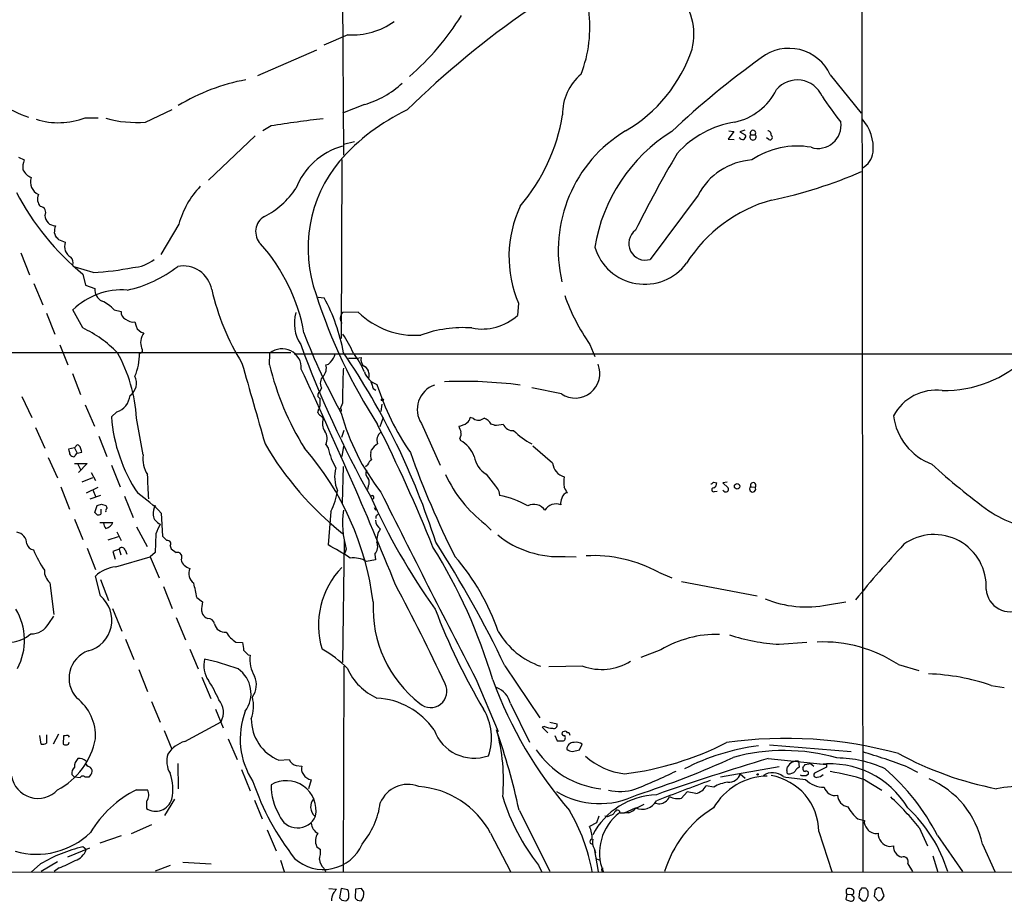
# Model space of a CAD drawing. Extents: x 13 to 1045, y 11 to 887.
# Drawn here: x 564 to 716, y 58 to 194 of the extents above; entities that cross this region are included whole.
import ezdxf

# ---------------------------------------------------------------- set-up
doc = ezdxf.new("R2010")
doc.units = 0
doc.header["$MEASUREMENT"] = 0
doc.layers.add('MAIN', color=5, linetype='CONTINUOUS')

msp = doc.modelspace()

# ---------------------------------------------------------------- linework, layer by layer
at = {"layer": 'MAIN'}
for p, q in [((693.8433, 316.3993), (694.0973, 62.6533)), ((613.664, 222.5886), (614.0027, 173.1433)), ((614.68, 191.6853), (610.9547, 190.0766)), ((609.854, 189.3146), (600.71, 185.3353)), ((689.102, 185.5046), (693.8433, 179.5779)), ((617.22, 180.9326), (613.8333, 179.5779)), ((583.438, 178.2233), (587.5867, 180.1706)), ((574.1247, 178.9006), (576.1567, 178.9006)), ((602.8267, 177.6306), (601.5567, 176.8686)), ((674.2007, 176.7839), (673.354, 175.5986)), ((673.4387, 176.8686), (674.2007, 176.7839)), ((675.894, 176.9533), (675.132, 176.6993)), ((675.132, 176.6993), (675.9787, 176.2759)), ((676.8253, 176.2759), (677.5027, 176.2759)), ((600.3713, 176.1066), (593.1747, 169.2486)), ((615.696, 175.1753), (614.0027, 174.7519)), ((673.354, 175.5986), (674.2853, 175.5139)), ((675.2167, 175.6833), (675.0473, 175.7679)), ((679.6193, 175.5139), (679.2807, 175.7679)), ((563.88, 172.8046), (564.7267, 172.3813)), ((613.7487, 172.4659), (613.664, 144.8646)), ((668.6973, 166.9626), (661.3313, 157.0566)), ((588.6027, 162.4753), (585.8087, 157.8186)), ((570.0607, 160.1046), (571.0767, 159.6813)), ((564.2187, 158.0726), (565.5733, 154.6859)), ((575.3947, 155.0246), (572.6007, 155.8713)), ((573.786, 154.7706), (574.2093, 153.0773)), ((566.2507, 153.3313), (567.6053, 150.0293)), ((574.2093, 153.0773), (575.6487, 152.5693)), ((610.108, 151.2146), (611.0393, 151.1299)), ((573.786, 146.4733), (572.262, 149.2673)), ((578.612, 149.2673), (579.7127, 149.0133)), ((616.2887, 148.9286), (613.8333, 148.8439)), ((641.0113, 150.2833), (640.842, 148.4206)), ((568.198, 148.7593), (569.468, 145.5419)), ((581.8293, 147.4046), (581.9987, 146.7273)), ((570.23, 143.8486), (571.5, 140.8006)), ((652.018, 143.9333), (652.78, 142.0706)), ((605.8747, 142.6633), (474.218, 142.6633)), ((602.5727, 140.8006), (602.6573, 142.5786)), ((606.3827, 142.4939), (785.7067, 142.4939)), ((614.7647, 141.8166), (616.0347, 141.8166)), ((616.0347, 141.8166), (616.712, 141.9013)), ((572.1773, 139.4459), (573.4473, 136.2286)), ((617.8973, 139.5306), (617.8973, 138.8533)), ((610.616, 137.2446), (610.2773, 136.5673)), ((618.5747, 137.1599), (618.998, 136.9059)), ((647.6153, 136.3133), (643.0433, 137.2446)), ((564.388, 135.8899), (565.912, 132.6726)), ((574.1247, 134.6199), (575.564, 131.3179)), ((610.0233, 133.4346), (610.1927, 134.0273)), ((610.362, 134.4506), (610.1927, 134.0273)), ((613.8333, 134.8739), (613.4947, 134.0273)), ((619.9293, 134.7046), (619.76, 133.6039)), ((579.0353, 133.5193), (578.1887, 132.7573)), ((583.0993, 126.9153), (582.0833, 132.5879)), ((610.616, 132.8419), (610.87, 132.5033)), ((620.0987, 132.6726), (619.5907, 131.2333)), ((634.0687, 132.5033), (633.5607, 132.6726)), ((566.5047, 131.1486), (567.944, 127.9313)), ((613.7487, 129.6246), (614.0873, 130.7253)), ((626.0253, 131.7413), (628.904, 125.3066)), ((637.286, 131.4873), (636.778, 131.6566)), ((576.2413, 129.7939), (577.5113, 126.6613)), ((631.952, 129.4553), (632.0367, 129.1166)), ((572.516, 128.0159), (571.5847, 127.7619)), ((572.9393, 128.4393), (572.516, 128.0159)), ((572.516, 128.0159), (572.9393, 127.1693)), ((611.2933, 128.5239), (611.632, 127.9313)), ((614.0027, 128.2699), (613.7487, 126.6613)), ((618.236, 127.2539), (618.3207, 127.6773)), ((646.2607, 125.6453), (643.2127, 128.2699)), ((568.452, 126.4919), (569.8913, 123.3593)), ((572.6007, 126.8306), (572.9393, 127.1693)), ((572.9393, 127.1693), (573.6167, 127.3386)), ((572.516, 125.5606), (574.4633, 125.5606)), ((573.024, 125.4759), (573.4473, 124.6293)), ((574.4633, 125.5606), (573.1087, 124.2059)), ((578.1887, 125.3066), (579.5433, 122.0046)), ((613.8333, 119.4646), (614.0027, 125.1373)), ((617.3893, 125.1373), (617.728, 125.3913)), ((573.7013, 122.7666), (575.31, 123.4439)), ((575.056, 124.2059), (575.7333, 122.9359)), ((636.016, 123.9519), (637.4553, 122.0893)), ((570.3993, 122.0046), (571.754, 118.5333)), ((574.3787, 121.0733), (576.1567, 121.9199)), ((617.8127, 122.0893), (617.728, 121.5813)), ((671.068, 122.6819), (671.576, 122.5973)), ((673.1847, 122.6819), (672.5073, 122.5973)), ((672.5073, 122.5973), (673.354, 121.8353)), ((676.8253, 122.0046), (677.5027, 121.9199)), ((576.4953, 120.6499), (574.8867, 120.0573)), ((575.31, 121.4966), (575.818, 120.3959)), ((580.2207, 120.5653), (581.5753, 117.2633)), ((637.9633, 121.3273), (638.048, 120.6499)), ((671.2373, 121.2426), (671.6607, 121.3273)), ((672.6767, 121.3273), (672.5073, 121.4119)), ((575.6487, 118.0253), (575.9873, 119.1259)), ((576.58, 118.5333), (576.58, 117.7713)), ((576.6647, 119.2953), (577.342, 119.1259)), ((618.744, 118.7873), (618.9133, 118.3639)), ((572.516, 117.0093), (573.786, 113.8766)), ((575.9873, 117.6866), (575.6487, 118.0253)), ((585.8933, 117.9406), (586.0627, 114.3846)), ((612.0553, 118.1946), (611.632, 113.0299)), ((618.998, 117.4326), (618.998, 117.0939)), ((576.4107, 116.5013), (578.4427, 116.5013)), ((582.0833, 115.8239), (583.692, 112.7759)), ((635.8467, 116.2473), (636.778, 115.3159)), ((577.6807, 113.7919), (579.2893, 114.2999)), ((579.0353, 115.0619), (579.7127, 113.7073)), ((585.0467, 114.7233), (584.962, 111.8446)), ((574.4633, 112.5219), (575.7333, 109.2199)), ((587.248, 112.8606), (587.4173, 112.4373)), ((587.4173, 112.4373), (588.1793, 111.8446)), ((614.0873, 113.7073), (613.8333, 94.9113)), ((579.374, 112.3526), (578.4427, 112.0139)), ((578.4427, 112.0139), (578.7813, 110.8286)), ((578.866, 109.6433), (584.2, 111.1673)), ((579.374, 112.3526), (579.628, 111.5059)), ((580.3053, 112.2679), (580.5593, 111.5906)), ((584.962, 111.8446), (584.2, 111.1673)), ((584.2, 111.1673), (585.5547, 107.9499)), ((614.426, 112.3526), (614.0873, 111.5059)), ((618.8287, 111.5906), (618.9133, 110.7439)), ((648.208, 111.2519), (649.9013, 111.1673)), ((618.9133, 110.7439), (617.5587, 110.4899)), ((576.4953, 105.1559), (575.7333, 108.2039)), ((662.6013, 108.7966), (664.6333, 107.9499)), ((568.706, 107.1879), (569.2987, 102.2773)), ((576.4953, 107.6959), (577.7653, 104.4786)), ((586.232, 106.5953), (587.5867, 103.2086)), ((666.1573, 107.3573), (677.8413, 105.1559)), ((591.3967, 104.9019), (592.2433, 104.2246)), ((688.6787, 103.8013), (691.4727, 104.2246)), ((568.5367, 100.9226), (569.2987, 102.0233)), ((578.358, 103.2086), (579.7973, 99.7373)), ((588.1793, 101.8539), (589.6187, 98.3826)), ((592.074, 102.8699), (592.2433, 102.3619)), ((580.39, 98.4673), (581.66, 95.3346)), ((597.408, 98.0439), (598.424, 97.9593)), ((681.228, 97.7053), (685.4613, 98.0439)), ((590.296, 96.9433), (591.566, 93.8953)), ((599.2707, 96.0966), (599.6093, 96.0119)), ((662.94, 96.8586), (659.892, 95.6733)), ((614.0027, 62.6533), (614.0873, 94.3186)), ((638.8947, 94.4033), (644.3133, 86.3599)), ((650.9173, 94.3186), (645.668, 94.2339)), ((699.6007, 94.5726), (702.7333, 93.6413)), ((582.422, 93.8106), (583.7767, 90.4239)), ((592.1587, 92.6253), (593.5133, 89.3233)), ((634.4073, 92.3713), (637.8787, 84.2433)), ((713.9093, 91.3553), (715.9413, 91.0166)), ((584.3693, 88.8999), (585.724, 85.6826)), ((639.7413, 88.5613), (642.7047, 82.6346)), ((594.2753, 87.7146), (595.4607, 84.8359)), ((589.534, 82.7193), (595.122, 85.7673)), ((645.8373, 85.6826), (646.938, 85.4286)), ((567.3513, 82.2959), (567.182, 83.6506)), ((568.198, 83.7353), (568.198, 82.4653)), ((570.0607, 83.8199), (569.214, 82.2959)), ((570.8227, 83.5659), (570.738, 82.2959)), ((571.0767, 83.5659), (570.8227, 83.5659)), ((586.3167, 84.4126), (587.502, 81.5339)), ((644.9907, 85.0053), (644.652, 84.9206)), ((644.652, 84.9206), (645.4987, 84.0739)), ((646.5993, 83.6506), (646.938, 82.8039)), ((571.5847, 82.2959), (571.6693, 82.6346)), ((596.2227, 83.1426), (597.5773, 79.9253)), ((646.938, 82.8039), (647.954, 82.8039)), ((650.4093, 81.4493), (650.8327, 82.2959)), ((679.704, 82.2113), (692.3193, 81.1953)), ((649.3087, 81.1953), (650.4093, 81.4493)), ((574.294, 79.6713), (574.294, 79.5019)), ((588.4333, 79.3326), (588.518, 75.4379)), ((604.012, 79.8406), (605.6207, 79.9253)), ((606.7213, 78.9939), (607.568, 78.9093)), ((679.5347, 80.0946), (688.5093, 79.1633)), ((684.1913, 79.6713), (684.276, 78.7399)), ((685.2073, 79.1633), (686.054, 79.3326)), ((686.054, 79.3326), (686.562, 78.9093)), ((688.5093, 79.1633), (688.5093, 78.7399)), ((572.516, 77.2159), (572.0927, 77.6393)), ((574.9713, 77.5546), (574.7173, 77.2159)), ((598.2547, 78.4013), (599.6093, 75.0993)), ((681.228, 78.8246), (672.1687, 77.2159)), ((675.2167, 77.7239), (675.9787, 77.0466)), ((682.4133, 78.2319), (682.498, 78.8246)), ((685.3767, 77.4699), (685.7153, 77.7239)), ((688.5093, 78.7399), (686.6467, 77.8086)), ((700.9553, 78.8246), (702.564, 77.9779)), ((573.3627, 77.1313), (572.516, 77.2159)), ((574.7173, 77.2159), (574.1247, 77.2159)), ((609.0073, 76.7926), (608.584, 75.4379)), ((694.436, 76.7926), (697.0607, 75.1839)), ((582.0833, 75.2686), (583.7767, 75.2686)), ((667.004, 74.9299), (666.1573, 73.9986)), ((668.3587, 74.6759), (667.004, 74.9299)), ((671.1527, 75.6919), (669.9673, 75.8613)), ((583.6073, 73.4906), (583.6073, 72.3899)), ((587.9253, 73.8293), (586.4013, 71.2893)), ((600.2867, 73.6599), (601.472, 70.7813)), ((641.096, 72.1359), (645.8373, 62.7379)), ((656.6747, 71.7126), (657.352, 71.7126)), ((657.352, 71.7126), (659.0453, 72.4746)), ((658.0293, 71.7126), (657.352, 71.7126)), ((653.034, 70.1886), (651.9333, 69.5959)), ((653.3727, 71.2046), (653.034, 70.1886)), ((654.7273, 71.1199), (654.304, 71.2046)), ((693.3353, 70.7813), (694.3513, 70.5273)), ((584.3693, 69.8499), (581.2367, 68.4953)), ((602.234, 69.0879), (603.5887, 65.8706)), ((636.6933, 68.5799), (639.7413, 62.6533)), ((687.324, 68.8339), (689.356, 62.6533)), ((702.818, 69.4266), (704.088, 66.6326)), ((579.7127, 68.1566), (576.4107, 67.0559)), ((705.612, 68.2413), (709.5067, 62.6533)), ((712.5547, 66.8866), (714.502, 62.6533)), ((571.5, 64.9393), (574.8867, 66.2939)), ((574.294, 66.0399), (573.786, 66.4633)), ((609.854, 66.5479), (610.4467, 66.0399)), ((652.6953, 66.2093), (652.8647, 65.5319)), ((652.6953, 66.2093), (653.288, 62.6533)), ((698.1613, 66.5479), (698.8387, 66.6326)), ((567.2667, 63.8386), (565.8273, 62.5686)), ((569.8913, 64.1773), (567.3513, 62.6533)), ((589.1953, 64.0926), (593.598, 63.8386)), ((604.266, 64.4313), (604.8587, 62.6533)), ((653.034, 64.6006), (653.542, 64.4313)), ((701.04, 63.8386), (701.802, 62.6533)), ((704.9347, 65.1086), (705.6967, 62.5686)), ((560.832, 62.5686), (833.5433, 62.6533)), ((570.1453, 63.2459), (569.3833, 62.6533)), ((587.248, 63.5846), (584.962, 62.7379)), ((610.9547, 63.1613), (611.2087, 62.6533)), ((644.0593, 63.6693), (644.5673, 62.6533)), ((611.7167, 60.0286), (612.902, 59.9439)), ((613.664, 60.0286), (613.41, 58.5893)), ((614.68, 59.8593), (613.664, 60.0286)), ((615.8653, 59.9439), (615.7807, 58.5893)), ((616.7967, 60.0286), (615.8653, 59.9439)), ((617.1353, 59.5206), (616.7967, 60.0286)), ((691.5573, 59.8593), (691.7267, 60.0286)), ((693.5893, 59.6053), (693.5047, 58.6739)), ((694.5207, 60.1133), (693.928, 60.1133)), ((696.0447, 59.9439), (695.8753, 58.8433)), ((697.3993, 58.9279), (696.976, 60.0286)), ((613.7487, 58.2506), (614.3413, 58.1659)), ((616.1193, 58.2506), (616.712, 58.1659)), ((691.642, 59.1819), (691.4727, 58.4199)), ((691.642, 59.1819), (692.4887, 59.0973)), ((692.4887, 58.9279), (692.4887, 59.0973)), ((694.0127, 58.1659), (694.436, 58.1659)), ((695.8753, 58.8433), (696.5527, 58.1659)), ((697.0607, 58.3353), (697.3993, 58.9279))]:
    msp.add_line(p, q, dxfattribs=at)
for centre, radius in [((619.9958, 135.4122), 0.1541), ((674.722, 122.0577), 0.4187), ((677.8836, 77.6393), 0.0946)]:
    msp.add_circle(centre, radius, dxfattribs=at)
for centre, radius, start, end in [((659.0826, 191.8059), 8.9885, 345.029, 45.387633), ((722.6538, 79.3419), 141.1265, 124.548728, 134.450468), ((596.465, 217.0967), 42.2059, 311.014659, 327.868015), ((631.284, 192.9323), 20.7238, 339.247828, 7.104201), ((615.3577, 202.7754), 11.1108, 266.503086, 305.387572), ((646.0133, 196.6815), 22.9126, 300.149464, 341.691495), ((682.722, 182.5654), 7.0245, 24.735035, 127.62081), ((758.9003, 76.1826), 137.8655, 125.708247, 133.138225), ((655.6881, 179.4867), 7.9051, 129.467589, 181.180053), ((570.6468, 194.8297), 16.6893, 218.66013, 251.690985), ((604.7074, 154.0115), 31.2691, 100.643642, 121.181089), ((613.3883, 194.5308), 14.1277, 285.736772, 313.214559), ((684.0045, 180.5401), 4.1729, 23.478036, 140.067853), ((672.3973, 187.4065), 9.3927, 282.123813, 333.521154), ((744.4542, 220.1333), 68.1529, 213.817773, 217.947648), ((637.0973, 151.7073), 31.3293, 115.066534, 139.119329), ((619.3178, 183.9893), 28.8467, 319.537661, 350.692618), ((569.9934, 189.5618), 11.4337, 252.678978, 291.181747), ((581.9868, 194.9453), 16.7849, 253.935132, 274.959923), ((630.2675, 7.0468), 172.7768, 96.446136, 99.138541), ((676.7886, 163.1668), 15.2495, 99.125745, 137.865443), ((687.2174, 177.6932), 3.5333, 252.224007, 8.628669), ((688.8338, 174.1734), 6.8989, 354.953997, 41.350695), ((668.5535, 158.502), 21.4253, 120.991824, 193.266536), ((678.3909, 154.791), 25.9415, 122.027929, 170.843083), ((675.567, 176.019), 0.4853, 223.78077, 31.964083), ((677.164, 175.9252), 0.4876, 134.002785, 45.997215), ((677.164, 176.5299), 0.4234, 323.132809, 216.867191), ((679.3961, 176.299), 0.5721, 349.14965, 84.594322), ((679.7886, 175.8526), 0.3787, 243.441716, 63.428183), ((616.8178, 163.9716), 10.9412, 105.829514, 158.51677), ((836.3225, 72.981), 198.1681, 149.554214, 153.454525), ((683.933, 162.2435), 12.2847, 79.656566, 124.387699), ((692.4874, 173.9747), 3.2444, 298.043711, 352.773784), ((567.6903, 171.2805), 3.1614, 159.622982, 187.692848), ((629.6079, 158.7365), 21.0703, 140.242162, 199.688103), ((677.6856, 162.2613), 10.1436, 93.905566, 152.388335), ((566.7961, 171.9828), 2.5058, 206.689805, 247.255078), ((666.236, 233.8415), 69.0356, 281.536601, 293.648605), ((567.8457, 168.9753), 2.1352, 160.959173, 244.54623), ((599.4684, 186.0944), 40.5064, 207.507573, 230.651656), ((602.2009, 158.6436), 14.1277, 136.785441, 164.263228), ((596.0093, 175.0004), 12.7376, 297.094118, 326.546221), ((568.5066, 166.3722), 1.7169, 156.845667, 223.765765), ((686.1167, 144.3015), 22.7258, 105.502046, 147.643937), ((567.1819, 164.2956), 0.893, 328.571955, 84.551152), ((657.8128, 157.4937), 18.2833, 154.831368, 203.226695), ((569.5817, 163.859), 1.638, 181.017971, 268.985526), ((603.1479, 161.3152), 2.6998, 119.689077, 224.369709), ((573.5433, 161.0438), 4.1607, 163.560335, 178.942352), ((569.0869, 160.7395), 0.4828, 344.760495, 52.126057), ((660.5655, 159.4924), 2.5533, 126.53914, 287.452815), ((696.8066, 287.3585), 179.6053, 224.885409, 225.114592), ((572.8278, 159.03), 1.8683, 159.597938, 241.043695), ((580.3116, 140.7432), 28.0388, 10.205949, 41.787236), ((660.4687, 161.2565), 8.0361, 196.908148, 323.388772), ((571.0558, 156.5064), 1.2421, 346.189748, 45.698058), ((581.1472, 161.6072), 5.8307, 273.377367, 308.698328), ((573.0478, 198.5644), 43.603, 273.085395, 281.164768), ((576.574, 171.1764), 19.2952, 282.17703, 307.924519), ((589.2893, 151.5669), 4.4717, 10.735989, 101.036033), ((579.8257, 141.5163), 10.8299, 85.666663, 134.299303), ((577.5432, 152.3553), 1.9065, 173.555269, 245.392144), ((629.8112, 160.6003), 37.0475, 192.788246, 211.842449), ((574.419, 145.4595), 5.664, 42.243612, 65.705651), ((692.1321, 178.2869), 86.5667, 197.929313, 212.659234), ((584.9579, 137.2492), 29.5451, 10.559043, 28.022214), ((678.1901, 162.2348), 31.9362, 199.701228, 214.964139), ((580.8192, 148.8593), 1.1172, 172.07661, 247.406174), ((625.0339, 157.7884), 12.4489, 225.372962, 274.177236), ((581.5844, 149.2305), 1.8422, 229.583567, 277.639241), ((612.4177, 147.2265), 6.003, 164.369518, 213.270749), ((614.7807, 147.9875), 1.2771, 137.888069, 216.087408), ((635.4143, 154.3541), 8.0415, 258.5263, 312.450878), ((565.9686, 129.8901), 18.3334, 44.164202, 64.760585), ((583.4784, 147.2542), 1.5707, 199.600087, 259.197274), ((632.4538, 127.4948), 19.0272, 85.898486, 110.017297), ((585.3851, 144.1873), 2.6772, 145.302004, 198.436979), ((691.4228, 177.0874), 89.2155, 200.590659, 209.356732), ((593.0017, 132.2687), 24.7724, 24.594006, 32.398657), ((582.5833, 143.0008), 0.4291, 259.716651, 52.366275), ((604.5551, 140.3382), 2.9362, 355.8026, 130.267297), ((754.171, 197.3115), 156.1773, 199.985332, 209.432933), ((558.3786, 131.0895), 23.752, 3.616917, 29.161725), ((574.1851, 142.3213), 8.3256, 336.658364, 1.770995), ((610.5511, 142.9392), 2.2266, 309.611509, 348.463476), ((521.6816, 79.6387), 111.7823, 17.608063, 34.320077), ((606.0621, 135.074), 12.0788, 22.518172, 38.41134), ((617.9665, 141.5991), 1.2904, 166.45591, 234.653307), ((706.6002, 155.502), 18.6821, 269.306253, 313.657505), ((3711.6081, 1023.8289), 3236.0057, 195.830803, 196.0599865), ((645.5005, 151.2999), 44.1931, 193.74362, 211.923312), ((-14.4025, -151.8751), 687.0262, 22.1223667, 25.151793), ((609.4813, 140.2926), 1.8819, 317.556323, 15.66101), ((611.279, 141.5772), 0.7767, 271.054902, 332.943392), ((632.317, 138.3879), 18.4131, 174.062544, 182.240987), ((616.8125, 139.5412), 1.0848, 359.440159, 67.93673), ((649.7365, 139.4866), 3.817, 236.239157, 21.496186), ((579.7147, 137.9867), 2.3547, 305.060196, 26.099304), ((611.8599, 137.974), 1.442, 133.350585, 210.386573), ((620.2595, 140.7921), 3.2298, 199.76516, 250.23484), ((632.4455, 69.4314), 68.8041, 82.635158, 92.385816), ((636.2592, 135.5923), 22.4374, 174.692195, 181.834808), ((872.3976, 222.3403), 267.7345, 198.322042, 198.551232), ((656.571, 149.6332), 39.2452, 197.621497, 214.767166), ((629.3303, 133.9198), 3.9584, 108.759478, 213.390986), ((705.4496, 129.373), 7.5054, 82.925262, 151.740348), ((578.0701, 136.3742), 3.0137, 288.679644, 354.002239), ((610.5346, 136.1211), 0.5151, 119.96978, 250.418022), ((906.7118, 135.0432), 296.3504, 179.885409, 180.114572), ((613.4613, 133.8005), 0.2292, 300.972327, 81.622478), ((603.0171, 134.7451), 24.9078, 184.577425, 213.524636), ((611.3354, 134.154), 1.4964, 208.735138, 241.264862), ((612.8246, 131.768), 2.0883, 159.384227, 215.479313), ((646.8529, 142.3243), 34.3809, 195.131129, 217.998827), ((632.4597, 132.7574), 1.1043, 302.481141, 355.595723), ((634.8238, 133.482), 1.2361, 232.348605, 313.669152), ((634.924, 130.5814), 2.1432, 30.110958, 69.422365), ((707.9903, 134.1237), 9.2296, 187.452418, 249.548146), ((399.3268, 20.5878), 246.3424, 21.955361, 26.777556), ((630.8401, 135.5158), 4.3024, 282.655341, 300.948455), ((843.6018, 215.5445), 227.9505, 201.68448, 201.913663), ((637.1726, 137.899), 6.4127, 271.013251, 283.234432), ((640.1434, 132.2543), 1.6172, 201.690225, 273.754685), ((648.3689, 138.8682), 11.5595, 225.378527, 242.566871), ((609.3556, 129.3855), 2.1206, 336.027635, 33.498233), ((620.6679, 129.1656), 1.5215, 126.633417, 201.474148), ((630.7669, 130.1749), 1.3865, 328.733619, 12.344134), ((629.8755, 125.1135), 4.5492, 19.891213, 61.636207), ((741.0119, 169.7526), 174.5531, 193.919662, 194.148821), ((572.8229, 127.7832), 0.6664, 20.439306, 79.93972), ((404.2305, 85.3331), 174.5169, 13.927616, 14.156831), ((645.4793, 154.2463), 50.5654, 210.465597, 231.255888), ((574.3123, 98.6802), 44.6083, 7.139801, 40.975176), ((623.5295, 130.8035), 12.2393, 193.572208, 208.927655), ((621.3252, 125.6041), 3.6504, 124.606903, 145.393097), ((572.3784, 127.3175), 0.6664, 200.455419, 259.941222), ((572.389, 126.8306), 0.2116, 233.124688, 0), ((587.4561, 126.2843), 4.4023, 171.759093, 213.300935), ((619.5487, 124.5866), 1.9906, 128.089814, 156.155872), ((619.3786, 126.7883), 1.2338, 157.829513, 210.97411), ((752.9092, 172.8878), 136.4351, 199.540507, 206.856641), ((638.0872, 127.3708), 3.9974, 190.223695, 238.792147), ((617.8536, 123.5068), 5.221, 164.713504, 203.655958), ((648.7403, 125.9231), 2.4952, 186.392431, 253.669162), ((771.9475, 198.6914), 99.3678, 227.460653, 234.021463), ((-347.4851, 79.6798), 932.3095, 2.4874099, 2.7165936), ((618.4417, 124.0608), 1.0069, 151.281451, 231.338414), ((616.8815, 122.682), 1.1038, 327.523632, 32.471989), ((648.1824, 132.3643), 20.296, 204.749667, 232.570121), ((654.186, 122.7242), 6.1997, 172.544965, 187.454119), ((828.1861, 248.6928), 228.9251, 213.575455, 213.804666), ((436.6648, -5.4902), 246.8041, 30.851156, 31.080363), ((670.602, 122.9788), 0.5526, 274.432108, 327.497791), ((671.121, 121.5284), 0.3085, 84.102776, 292.14278), ((670.7929, 122.5338), 0.7857, 297.253168, 4.635856), ((672.995, 121.6084), 0.4247, 221.448661, 32.294255), ((677.1243, 121.6446), 0.468, 129.711515, 36.037276), ((677.1945, 122.2061), 0.4206, 317.11967, 208.624593), ((568.2612, 100.5787), 24.7452, 44.55761, 55.568382), ((604.2488, 122.4289), 8.8809, 331.524287, 353.424341), ((708.7272, 160.8664), 99.1371, 203.986331, 215.623103), ((618.4053, 120.3395), 0.2822, 270, 126.861777), ((2597.2707, 1109.2421), 2210.6241, 206.5494926, 207.386632), ((635.4898, 106.8188), 14.0657, 60.337828, 79.520999), ((648.8851, 119.507), 1.3865, 148.733619, 192.344134), ((648.6667, 120.1066), 0.9741, 97.076137, 172.923863), ((533.976, 288.5606), 174.5654, 283.925632, 284.154815), ((577.6808, 118.2792), 0.3787, 116.585347, 206.551521), ((704.419, 161.1944), 133.8593, 198.316987, 198.546184), ((587.6679, 117.7249), 3.0471, 152.6268, 182.313457), ((643.3889, 117.2531), 2.0194, 33.372146, 117.684274), ((646.8048, 117.3322), 2.0138, 68.871179, 149.182622), ((576.1568, 118.6169), 0.9456, 259.674018, 296.58673), ((586.3345, 117.8679), 1.7318, 188.835712, 249.35799), ((628.2486, 116.3465), 14.388, 171.939787, 196.116113), ((703.8173, 32.952), 119.7133, 134.885375, 135.114625), ((724.1418, 134.3006), 19.1945, 236.582558, 263.451278), ((578.3576, 116.4673), 1.3553, 182.143942, 221.464317), ((577.0193, 117.0673), 1.5318, 282.161636, 338.31528), ((966.3943, -53.8437), 416.9422, 155.923966, 156.153143), ((620.8152, 117.0181), 1.9102, 185.352745, 233.362862), ((622.2068, 113.7729), 3.0563, 145.924129, 186.00253), ((563.3169, 113.1702), 1.8333, 0.90948, 80.293631), ((755.7262, 283.3708), 239.462, 224.885409, 225.114592), ((647.233, 126.2501), 15.0298, 231.095976, 273.719439), ((705.1313, 106.5956), 8.0273, 356.974345, 125.697816), ((566.3282, 113.4646), 1.2077, 192.689872, 262.281202), ((579.8201, 112.0954), 0.5149, 19.571495, 150.0343), ((586.8528, 113.1993), 0.5204, 319.402287, 102.519254), ((582.1113, 59.99), 60.7018, 57.17219, 60.900767), ((617.3611, 112.8195), 1.9142, 320.05876, 19.336097), ((556.7594, 68.3691), 83.7359, 16.536066, 31.958826), ((478.9928, 17.3703), 177.49, 25.722518, 32.775122), ((835.9133, -12.436), 184.6997, 137.175484, 140.694378), ((583.3426, 119.5286), 18.6481, 202.914208, 213.871831), ((588.3769, 111.1673), 0.7055, 323.123606, 106.264428), ((615.4913, 106.7569), 4.2673, 61.021557, 96.358578), ((604.3071, 88.0218), 35.5293, 19.10852, 40.831011), ((652.5817, 90.5676), 20.8012, 61.204532, 93.186889), ((579.4429, 104.2591), 5.415, 96.115729, 133.240002), ((590.807, 111.255), 1.9344, 195.320062, 254.682795), ((591.9738, 108.6045), 1.8523, 154.931904, 234.139779), ((622.9125, 100.6686), 12.7674, 135.868869, 196.964715), ((570.2984, 109.038), 2.441, 177.715582, 229.281085), ((558.5867, 98.4899), 33.4307, 11.057844, 14.930644), ((340.1568, -43.6203), 319.535, 25.037254, 28.092848), ((573.4056, 101.3974), 4.8654, 284.60834, 50.577858), ((716.8155, 106.3924), 3.6748, 183.43998, 299.959928), ((598.4857, 102.7565), 6.4127, 166.765568, 178.986749), ((637.3186, 103.3517), 18.7642, 177.333672, 232.019795), ((685.362, 119.9091), 16.4457, 247.342321, 281.634959), ((555.4857, 98.327), 9.3031, 332.142527, 31.039277), ((593.4007, 102.9409), 1.2941, 206.576931, 256.108716), ((722.6235, 139.3016), 101.171, 200.952231, 210.657096), ((565.9051, 102.2624), 2.953, 266.8474, 333.018449), ((593.1286, 100.698), 0.9874, 8.145695, 92.240513), ((595.7107, 101.2049), 1.6461, 192.882176, 276.043074), ((562.4827, 102.8283), 4.7936, 273.547406, 312.849374), ((600.0334, 102.1933), 4.9102, 212.322273, 237.677727), ((648.3691, 105.8232), 12.1707, 210.464638, 250.956607), ((671.6571, 82.0421), 17.1906, 88.859382, 120.469888), ((683.0514, 128.808), 31.1561, 252.192604, 266.644867), ((894.8549, 139.6911), 299.354, 188.013486, 188.242672), ((687.9715, 76.946), 21.1172, 56.585053, 92.446724), ((576.1484, 92.4614), 4.4914, 109.722731, 222.832764), ((768.2694, 265.7976), 239.4974, 224.889638, 225.118804), ((604.1333, 95.2845), 4.5821, 170.865767, 212.914938), ((602.5773, 82.2264), 16.81, 44.362509, 61.102284), ((596.3095, 94.3842), 3.8686, 164.480408, 215.872205), ((582.8937, 53.073), 43.4404, 70.006324, 77.113239), ((653.7965, 102.4694), 8.6444, 250.544671, 301.26794), ((595.1292, 90.1008), 4.6097, 323.763268, 55.401537), ((597.3064, 91.4819), 3.2566, 324.208305, 23.771525), ((622.8423, 97.6549), 9.0288, 204.018546, 245.981454), ((703.2025, 60.3202), 32.83, 70.966076, 88.158821), ((572.265, 78.8488), 24.7643, 24.59036, 32.397658), ((627.4263, 90.4589), 2.5179, 228.90655, 27.186856), ((698.2577, 114.6555), 65.2131, 200.139749, 220.791412), ((636.4617, 87.8741), 3.3508, 11.83441, 69.691116), ((568.4317, 83.5818), 7.3148, 356.557738, 52.795324), ((592.4059, 87.2059), 3.0736, 332.091778, 39.330592), ((594.2524, 88.1644), 5.8682, 340.345059, 13.932049), ((618.5003, 77.8619), 11.5652, 35.011177, 86.693759), ((610.0454, 83.1173), 11.9805, 159.178358, 213.306337), ((628.4733, 83.3221), 8.3654, 340.414455, 31.673596), ((606.5922, 86.1468), 6.8136, 179.631684, 247.747934), ((646.4385, 85.2508), 0.5302, 250.40651, 19.59349), ((571.3307, 83.1425), 0.4937, 30.975698, 120.959776), ((634.1687, 86.7308), 6.5863, 199.82294, 289.384349), ((609.6814, 76.7712), 28.9917, 354.848209, 15.455698), ((529.5761, 47.4872), 114.2114, 12.46343, 18.907972), ((646.4437, 88.9683), 4.221, 249.864971, 267.515164), ((647.9912, 83.9341), 0.3128, 81.26637, 294.983693), ((647.6346, 83.308), 0.5968, 302.358529, 35.03213), ((648.208, 83.9045), 0.3787, 26.571817, 116.55152), ((648.5466, 83.6505), 0.4234, 0.013532, 89.986468), ((567.5628, 83.4393), 1.1628, 259.520187, 303.110624), ((564.7692, 85.1731), 11.1506, 297.34569, 349.507962), ((571.1614, 83.143), 0.947, 243.443066, 296.551522), ((590.8181, 78.2461), 4.6539, 106.01693, 147.130144), ((649.4477, 81.5703), 0.9863, 83.304417, 182.114862), ((649.9015, 80.9418), 1.6434, 55.484115, 101.897277), ((651.5816, 124.6609), 47.2904, 277.008732, 297.066686), ((682.22, 48.3644), 33.9395, 97.124367, 117.438665), ((682.2205, 17.0705), 66.1116, 74.758267, 97.929601), ((590.3949, 79.6693), 3.6558, 162.446272, 210.594989), ((655.164, 89.1598), 13.7986, 213.972105, 263.956763), ((649.2119, 82.1811), 0.9906, 220.795783, 275.608144), ((681.9659, 51.6329), 29.6876, 74.062053, 105.332288), ((658.9737, -35.6902), 121.9676, 69.866854, 73.263248), ((724.6985, 127.1485), 52.6578, 241.535046, 259.116446), ((574.2307, 78.8695), 1.7196, 134.566485, 184.322296), ((573.2356, 78.6126), 1.497, 45.008119, 98.125772), ((574.7174, 79.3326), 0.456, 158.20559, 248.189256), ((607.138, 80.6023), 1.6615, 204.045822, 255.475312), ((658.7394, 88.8254), 11.1879, 228.599736, 262.876445), ((620.2199, 197.0238), 128.5988, 287.69116, 294.777938), ((789.8292, -290.3027), 386.47, 106.582137, 109.273709), ((683.9779, 77.9815), 1.7032, 82.802382, 150.329807), ((558.038, 163.5593), 152.6261, 326.200547, 326.42973), ((689.1227, 65.4008), 13.8586, 30.692268, 96.752056), ((689.9159, 62.0524), 18.128, 65.029409, 89.361226), ((573.2006, 77.8449), 1.1268, 127.41296, 190.513143), ((574.2447, 77.8794), 1.0736, 24.029678, 73.590583), ((574.4638, 78.1471), 0.7801, 310.58138, 12.548723), ((581.0181, 75.4132), 6.6746, 346.272515, 21.031779), ((608.965, 78.5283), 1.448, 164.744881, 217.874984), ((609.3824, 78.5708), 1.8173, 210.83561, 258.088447), ((618.7207, 175.4208), 107.8553, 291.906468, 295.592501), ((673.46, 78.2896), 1.8455, 264.069155, 342.150183), ((680.1871, 75.4113), 2.4977, 49.151377, 124.491746), ((678.4216, 68.7), 8.9035, 0.861714, 80.063184), ((682.7521, 78.0626), 0.3787, 153.44848, 243.428183), ((682.6652, 79.1517), 1.4302, 266.693058, 315.388104), ((684.9957, 77.4274), 1.4969, 118.737847, 151.253601), ((685.0671, 79.2289), 1.786, 249.626057, 279.982335), ((685.3344, 78.5283), 0.4827, 164.745922, 254.734472), ((685.419, 77.8298), 0.3147, 340.332702, 132.282263), ((686.9176, 77.5546), 0.3714, 136.844093, 294.225635), ((687.0214, 78.5588), 1.3438, 272.072649, 316.821364), ((683.7926, 43.9265), 34.5465, 72.055906, 81.159267), ((675.9213, 53.2102), 33.2787, 26.851095, 49.421563), ((566.8575, 78.0815), 4.1372, 189.687721, 317.16372), ((573.7695, 76.9417), 0.4487, 37.666685, 155.010871), ((637.7883, 89.3612), 39.8736, 198.758573, 218.232413), ((611.5696, 75.9135), 8.7437, 179.232642, 211.277635), ((605.1756, 72.0828), 4.5937, 348.978945, 120.752206), ((623.9263, 71.5021), 4.5912, 68.593705, 157.803477), ((1449.573, -1999.2143), 2217.2763, 110.5691633, 110.7983427), ((679.5794, 67.5584), 9.8292, 91.248113, 149.989192), ((674.2194, 70.4941), 6.0351, 99.057766, 120.540588), ((687.4736, 109.2128), 32.409, 259.954876, 266.140238), ((687.9997, 79.3649), 3.6769, 222.574103, 272.665535), ((698.7092, 63.9856), 14.1461, 11.833796, 66.535122), ((589.4427, 60.2116), 16.7593, 116.047967, 149.710046), ((582.3419, 74.5082), 1.6238, 321.194713, 27.922218), ((624.5408, 61.996), 13.8214, 28.447652, 85.596526), ((653.5332, 85.9536), 12.8173, 238.589676, 296.735378), ((662.7523, 62.8349), 11.6819, 92.402013, 151.963), ((656.5997, 83.1606), 8.1565, 257.948466, 286.825804), ((667.5736, 77.4254), 2.8594, 285.936313, 326.838453), ((689.8188, 76.0682), 1.6905, 192.861502, 283.126211), ((721.0379, 36.5409), 39.401, 73.161625, 99.174105), ((585.0346, 74.5168), 2.5614, 236.135601, 344.430388), ((610.8017, 72.6396), 1.8718, 137.093538, 230.056466), ((607.1636, 74.9521), 12.6288, 320.307994, 352.192762), ((669.7736, 83.8403), 32.6817, 197.21497, 218.111607), ((660.0613, 74.7573), 2.4987, 246.006777, 331.767268), ((657.9335, 76.6955), 4.3872, 285.826461, 304.208402), ((662.7533, 74.4991), 1.3934, 237.699105, 308.320738), ((663.0386, 74.5632), 1.2939, 296.567032, 346.110889), ((665.5041, 76.1648), 2.2625, 237.68807, 286.780258), ((692.1244, 74.5439), 1.9256, 183.632574, 260.642358), ((668.6121, 42.0783), 43.7947, 38.643034, 47.115618), ((624.4876, 57.6992), 28.306, 10.079788, 30.466438), ((661.2349, 65.5246), 7.7373, 126.893002, 201.783121), ((739.8308, -140.3985), 227.997, 111.688003, 111.917172), ((825.1689, -55.2146), 211.6803, 143.014185, 143.243346), ((656.2138, 71.6938), 0.4613, 2.335786, 106.600508), ((656.4312, 75.1971), 3.8335, 294.637661, 314.749525), ((680.271, 57.6123), 17.4809, 121.766527, 163.239506), ((697.2291, 75.5221), 6.1349, 207.979423, 230.602432), ((685.725, 55.9812), 22.5074, 17.243941, 47.121656), ((606.924, 72.3883), 3.0038, 199.737354, 336.791892), ((610.9003, 70.2652), 1.8999, 184.870333, 242.508337), ((695.7907, 70.3016), 1.457, 171.088501, 225.786958), ((566.6589, 77.3499), 12.0221, 254.132965, 313.743232), ((611.7925, 67.4094), 2.1214, 146.51144, 203.961118), ((648.7668, 67.8877), 3.5979, 356.189527, 28.345085), ((696.1293, 70.1883), 1.6437, 214.500265, 281.89171), ((698.5386, 68.5839), 2.0706, 180.110684, 259.501368), ((610.884, 69.5245), 6.5517, 227.613541, 336.257806), ((652.3808, 67.2656), 0.3838, 93.600549, 279.069639), ((654.2477, 67.2253), 1.8553, 166.811644, 213.203564), ((578.8383, 44.5055), 22.5315, 102.957736, 120.902135), ((571.864, 66.7766), 2.5392, 286.865662, 343.134338), ((606.5545, 65.7011), 3.9069, 342.340475, 4.974822), ((700.593, 66.5431), 1.7566, 177.079445, 253.995911), ((564.7675, 78.5315), 16.204, 289.382959, 298.908403), ((612.8183, 64.9399), 2.5761, 189.473291, 223.6631), ((700.4188, 64.204), 0.7207, 329.535261, 115.484194), ((654.0501, 62.9072), 0.2433, 90.02354, 269.976451), ((615.8182, 57.8968), 3.688, 158.19686, 175.815651), ((781.9889, -67.4066), 211.6803, 143.014185, 143.243346), ((610.6183, 58.6744), 4.231, 359.993229, 16.263292), ((615.617, 59.2515), 1.5419, 315.246986, 10.050599), ((692.4283, 59.6242), 0.9022, 164.894717, 209.3581), ((691.9807, 59.0976), 0.965, 52.117206, 105.260326), ((692.2885, 59.5052), 0.4544, 296.142108, 51.190538), ((820.7701, -24.8233), 152.6537, 146.192759, 146.421922), ((693.6134, 59.2424), 1.3548, 307.385003, 23.130288), ((610.0025, -24.7185), 119.7487, 44.87695, 45.106099), ((696.1293, 60.0921), 0.1707, 240.280106, 7.133342), ((696.5338, 59.2426), 0.9019, 60.638094, 105.11025), ((698.2543, 143.0949), 119.7487, 224.885409, 225.114592), ((614.2565, 58.7587), 0.5988, 278.140927, 351.859073), ((700.6124, 143.0574), 119.7133, 224.876948, 225.106165), ((692.1247, 59.1229), 0.9588, 227.155503, 266.448267), ((692.3231, 58.4778), 0.4047, 230.42467, 325.846582), ((692.3476, 58.5328), 0.4195, 317.724474, 70.347095), ((820.7836, 185.4448), 179.6407, 224.885431, 225.114569), ((654.4567, 185.2506), 133.8753, 288.327124, 288.556307)]:
    msp.add_arc(centre, radius, start, end, dxfattribs=at)

doc.saveas('drawing.dxf')
